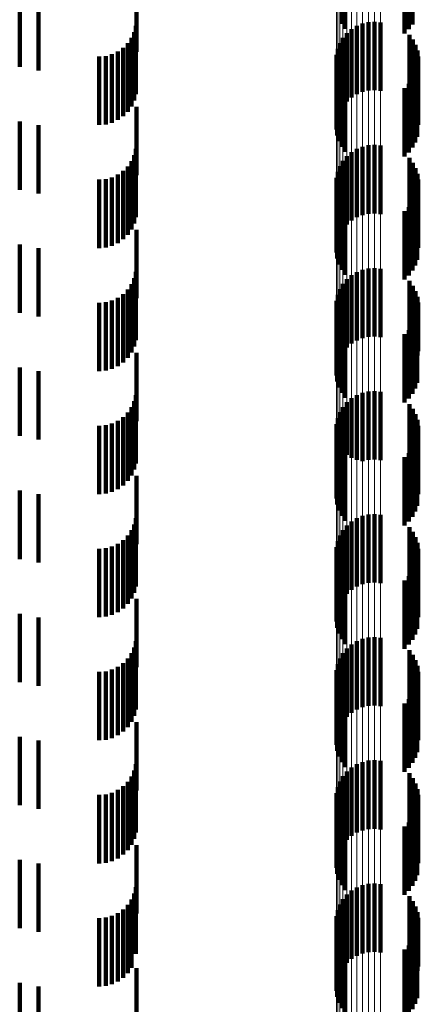
# Model space of a CAD drawing. Units: metres. Extents: x 0 to 2.6, y -0.6 to 0.6.
# Drawn here: x 0.05 to 0.06, y -0.36 to -0.35 of the extents above; entities that cross this region are included whole.
import ezdxf

# ---------------------------------------------------------------- set-up
doc = ezdxf.new("R2010")
doc.units = ezdxf.units.M
doc.linetypes.add('AUSGEZOGEN', pattern=[0])
doc.linetypes.add('VERDECKT2_S2', pattern=[0.0018, 0.001, -0.0008])
doc.layers.add('Fertigelement', color=7, linetype='AUSGEZOGEN', lineweight=50)
doc.layers.add('Standard', color=7, linetype='AUSGEZOGEN', lineweight=13)

msp = doc.modelspace()

# ---------------------------------------------------------------- linework, layer by layer
at = {"layer": 'Fertigelement', "color": 253, "linetype": 'VERDECKT2_S2', "lineweight": 140, "transparency": 33554687}
for p, q in [((0.057089, -0.346419), (0.057089, -0.347419)), ((0.057142, -0.346492), (0.057142, -0.347492)), ((0.058124, -0.346431), (0.058124, -0.347431)), ((0.058008, -0.346561), (0.058008, -0.347561)), ((0.058072, -0.346501), (0.058072, -0.347501)), ((0.057233, -0.347498), (0.057233, -0.348498)), ((0.057309, -0.347451), (0.057309, -0.348451)), ((0.057392, -0.347418), (0.057392, -0.348418)), ((0.05748, -0.347398), (0.05748, -0.348398)), ((0.057569, -0.347393), (0.057569, -0.348393)), ((0.057658, -0.347403), (0.057658, -0.348403)), ((0.057108, -0.347626), (0.057108, -0.348626)), ((0.057165, -0.347557), (0.057165, -0.348557)), ((0.058079, -0.347582), (0.058079, -0.348582)), ((0.057031, -0.347787), (0.057031, -0.348787)), ((0.057063, -0.347703), (0.057063, -0.348703)), ((0.058131, -0.347652), (0.058131, -0.348652)), ((0.05817, -0.34773), (0.05817, -0.34873)), ((0.057014, -0.347875), (0.057014, -0.348875)), ((0.058197, -0.347813), (0.058197, -0.348813)), ((0.05821, -0.347899), (0.05821, -0.348899)), ((0.057011, -0.347965), (0.057011, -0.348965)), ((0.057023, -0.348053), (0.057023, -0.349053)), ((0.058194, -0.348072), (0.058194, -0.349072)), ((0.057049, -0.348139), (0.057049, -0.349139)), ((0.057089, -0.348219), (0.057089, -0.349219)), ((0.058166, -0.348155), (0.058166, -0.349155)), ((0.057142, -0.348292), (0.057142, -0.349292)), ((0.058008, -0.348361), (0.058008, -0.349361)), ((0.058072, -0.348301), (0.058072, -0.349301)), ((0.058124, -0.348231), (0.058124, -0.349231)), ((0.057392, -0.349218), (0.057392, -0.350218)), ((0.05748, -0.349198), (0.05748, -0.350198)), ((0.057569, -0.349193), (0.057569, -0.350193)), ((0.057658, -0.349203), (0.057658, -0.350203)), ((0.057165, -0.349357), (0.057165, -0.350357)), ((0.057233, -0.349298), (0.057233, -0.350298)), ((0.057309, -0.349251), (0.057309, -0.350251)), ((0.057063, -0.349503), (0.057063, -0.350503)), ((0.057108, -0.349426), (0.057108, -0.350426)), ((0.058079, -0.349382), (0.058079, -0.350382)), ((0.058131, -0.349452), (0.058131, -0.350452)), ((0.057031, -0.349587), (0.057031, -0.350587)), ((0.05817, -0.34953), (0.05817, -0.35053)), ((0.058197, -0.349613), (0.058197, -0.350613)), ((0.057011, -0.349765), (0.057011, -0.350765)), ((0.057014, -0.349675), (0.057014, -0.350675)), ((0.05821, -0.349699), (0.05821, -0.350699)), ((0.057023, -0.349853), (0.057023, -0.350853)), ((0.057049, -0.349939), (0.057049, -0.350939)), ((0.058194, -0.349872), (0.058194, -0.350872)), ((0.057089, -0.350019), (0.057089, -0.351019)), ((0.057142, -0.350092), (0.057142, -0.351092)), ((0.058124, -0.350031), (0.058124, -0.351031)), ((0.058166, -0.349955), (0.058166, -0.350955)), ((0.058008, -0.350161), (0.058008, -0.351161)), ((0.058072, -0.350101), (0.058072, -0.351101)), ((0.057233, -0.351098), (0.057233, -0.352098)), ((0.057309, -0.351051), (0.057309, -0.352051)), ((0.057392, -0.351018), (0.057392, -0.352018)), ((0.05748, -0.350998), (0.05748, -0.351998)), ((0.057569, -0.350993), (0.057569, -0.351993)), ((0.057658, -0.351003), (0.057658, -0.352003)), ((0.057108, -0.351226), (0.057108, -0.352226)), ((0.057165, -0.351157), (0.057165, -0.352157)), ((0.058079, -0.351182), (0.058079, -0.352182)), ((0.057031, -0.351387), (0.057031, -0.352387)), ((0.057063, -0.351303), (0.057063, -0.352303)), ((0.058131, -0.351252), (0.058131, -0.352252)), ((0.05817, -0.35133), (0.05817, -0.35233)), ((0.057014, -0.351475), (0.057014, -0.352475)), ((0.058197, -0.351413), (0.058197, -0.352271)), ((0.05821, -0.351499), (0.05821, -0.35221)), ((0.057011, -0.351565), (0.057011, -0.352565)), ((0.057023, -0.351653), (0.057023, -0.352653)), ((0.058194, -0.351672), (0.058194, -0.352088)), ((0.057049, -0.351739), (0.057049, -0.352739)), ((0.057089, -0.351819), (0.057089, -0.352819)), ((0.058166, -0.351755), (0.058166, -0.35203)), ((0.057142, -0.351892), (0.057142, -0.352892)), ((0.058008, -0.351961), (0.058008, -0.352961)), ((0.058072, -0.351901), (0.058072, -0.351927)), ((0.058072, -0.351927), (0.058072, -0.352901)), ((0.058124, -0.351831), (0.058124, -0.351976)), ((0.058124, -0.351976), (0.058124, -0.352831)), ((0.058166, -0.35203), (0.058166, -0.352755)), ((0.058194, -0.352088), (0.058194, -0.352672)), ((0.05821, -0.35221), (0.05821, -0.35221)), ((0.05817, -0.35233), (0.05817, -0.35233)), ((0.058197, -0.352271), (0.058197, -0.352271)), ((0.057392, -0.352818), (0.057392, -0.353818)), ((0.05748, -0.352798), (0.05748, -0.353798)), ((0.057569, -0.352793), (0.057569, -0.353793)), ((0.057658, -0.352803), (0.057658, -0.353803)), ((0.057165, -0.352957), (0.057165, -0.353725)), ((0.057233, -0.352898), (0.057233, -0.353767)), ((0.057309, -0.352851), (0.057309, -0.3538)), ((0.057063, -0.353103), (0.057063, -0.353622)), ((0.057108, -0.353026), (0.057108, -0.353676)), ((0.058079, -0.352982), (0.058079, -0.353982)), ((0.058131, -0.353052), (0.058131, -0.354052)), ((0.057031, -0.353187), (0.057031, -0.353562)), ((0.05817, -0.35313), (0.05817, -0.35413)), ((0.058197, -0.353213), (0.058197, -0.354213)), ((0.057011, -0.353365), (0.057011, -0.353437)), ((0.057014, -0.353275), (0.057014, -0.3535)), ((0.05821, -0.353299), (0.05821, -0.354299)), ((0.057011, -0.353437), (0.057011, -0.354365)), ((0.057014, -0.3535), (0.057014, -0.354275)), ((0.057023, -0.353453), (0.057023, -0.354453)), ((0.057049, -0.353539), (0.057049, -0.354539)), ((0.058194, -0.353472), (0.058194, -0.354472)), ((0.057031, -0.353562), (0.057031, -0.354187)), ((0.057063, -0.353622), (0.057063, -0.354103)), ((0.057089, -0.353619), (0.057089, -0.354619)), ((0.057108, -0.353676), (0.057108, -0.354026)), ((0.057142, -0.353692), (0.057142, -0.354692)), ((0.058124, -0.353631), (0.058124, -0.354631)), ((0.058166, -0.353555), (0.058166, -0.354555)), ((0.057165, -0.353725), (0.057165, -0.353725)), ((0.057233, -0.353767), (0.057233, -0.353767)), ((0.057309, -0.3538), (0.057309, -0.3538)), ((0.058008, -0.353761), (0.058008, -0.354761)), ((0.058072, -0.353701), (0.058072, -0.354701)), ((0.057233, -0.354698), (0.057233, -0.355698)), ((0.057309, -0.354651), (0.057309, -0.355651)), ((0.057392, -0.354618), (0.057392, -0.355618)), ((0.05748, -0.354598), (0.05748, -0.355598)), ((0.057569, -0.354593), (0.057569, -0.355593)), ((0.057658, -0.354603), (0.057658, -0.355603)), ((0.057108, -0.354826), (0.057108, -0.355826)), ((0.057165, -0.354757), (0.057165, -0.355757)), ((0.058079, -0.354782), (0.058079, -0.355782)), ((0.057031, -0.354987), (0.057031, -0.355987)), ((0.057063, -0.354903), (0.057063, -0.355903)), ((0.058131, -0.354852), (0.058131, -0.355852)), ((0.05817, -0.35493), (0.05817, -0.35593)), ((0.057014, -0.355075), (0.057014, -0.356075)), ((0.058197, -0.355013), (0.058197, -0.356013)), ((0.05821, -0.355099), (0.05821, -0.356099)), ((0.057011, -0.355165), (0.057011, -0.356165)), ((0.057023, -0.355253), (0.057023, -0.356253)), ((0.058194, -0.355272), (0.058194, -0.356272)), ((0.057049, -0.355339), (0.057049, -0.356339)), ((0.057089, -0.355419), (0.057089, -0.356419)), ((0.058166, -0.355355), (0.058166, -0.356355)), ((0.057142, -0.355492), (0.057142, -0.356492)), ((0.058008, -0.355561), (0.058008, -0.356561)), ((0.058072, -0.355501), (0.058072, -0.356501)), ((0.058124, -0.355431), (0.058124, -0.356431)), ((0.057392, -0.356418), (0.057392, -0.357418)), ((0.05748, -0.356398), (0.05748, -0.357398)), ((0.057569, -0.356393), (0.057569, -0.357393)), ((0.057658, -0.356403), (0.057658, -0.357403)), ((0.057165, -0.356557), (0.057165, -0.357557)), ((0.057233, -0.356498), (0.057233, -0.357498)), ((0.057309, -0.356451), (0.057309, -0.357451)), ((0.057063, -0.356703), (0.057063, -0.357703)), ((0.057108, -0.356626), (0.057108, -0.357626)), ((0.058079, -0.356582), (0.058079, -0.357582)), ((0.058131, -0.356652), (0.058131, -0.357652)), ((0.057031, -0.356787), (0.057031, -0.357787)), ((0.05817, -0.35673), (0.05817, -0.35773)), ((0.058197, -0.356813), (0.058197, -0.357813)), ((0.057011, -0.356965), (0.057011, -0.357965)), ((0.057014, -0.356875), (0.057014, -0.357875)), ((0.05821, -0.356899), (0.05821, -0.357899)), ((0.057023, -0.357053), (0.057023, -0.358053)), ((0.057049, -0.357139), (0.057049, -0.358139)), ((0.058194, -0.357072), (0.058194, -0.358072)), ((0.057089, -0.357219), (0.057089, -0.358219)), ((0.057142, -0.357292), (0.057142, -0.358292)), ((0.058124, -0.357231), (0.058124, -0.358231)), ((0.058166, -0.357155), (0.058166, -0.358155)), ((0.058008, -0.357361), (0.058008, -0.358361)), ((0.058072, -0.357301), (0.058072, -0.358301)), ((0.057233, -0.358298), (0.057233, -0.359298)), ((0.057309, -0.358251), (0.057309, -0.359251)), ((0.057392, -0.358218), (0.057392, -0.359218)), ((0.05748, -0.358198), (0.05748, -0.359198)), ((0.057569, -0.358193), (0.057569, -0.359193)), ((0.057658, -0.358203), (0.057658, -0.359203)), ((0.057108, -0.358426), (0.057108, -0.359426)), ((0.057165, -0.358357), (0.057165, -0.359357)), ((0.058079, -0.358382), (0.058079, -0.359382)), ((0.057031, -0.358587), (0.057031, -0.359587)), ((0.057063, -0.358503), (0.057063, -0.359503)), ((0.058131, -0.358452), (0.058131, -0.359452)), ((0.05817, -0.35853), (0.05817, -0.35953)), ((0.057014, -0.358675), (0.057014, -0.359675)), ((0.058197, -0.358613), (0.058197, -0.359613)), ((0.05821, -0.358699), (0.05821, -0.359699)), ((0.057011, -0.358765), (0.057011, -0.359765)), ((0.057023, -0.358853), (0.057023, -0.359853)), ((0.058194, -0.358872), (0.058194, -0.359872)), ((0.057049, -0.358939), (0.057049, -0.359939)), ((0.057089, -0.359019), (0.057089, -0.360019)), ((0.058166, -0.358955), (0.058166, -0.359955)), ((0.057142, -0.359092), (0.057142, -0.360092)), ((0.058008, -0.359161), (0.058008, -0.360161)), ((0.058072, -0.359101), (0.058072, -0.360101)), ((0.058124, -0.359031), (0.058124, -0.360031)), ((0.057392, -0.360018), (0.057392, -0.361018)), ((0.05748, -0.359998), (0.05748, -0.360998)), ((0.057569, -0.359993), (0.057569, -0.360993)), ((0.057658, -0.360003), (0.057658, -0.361003)), ((0.057165, -0.360157), (0.057165, -0.361157)), ((0.057233, -0.360098), (0.057233, -0.361098)), ((0.057309, -0.360051), (0.057309, -0.361051)), ((0.057063, -0.360303), (0.057063, -0.361303)), ((0.057108, -0.360226), (0.057108, -0.361226)), ((0.058079, -0.360182), (0.058079, -0.361182)), ((0.058131, -0.360252), (0.058131, -0.361252)), ((0.057031, -0.360387), (0.057031, -0.361387)), ((0.05817, -0.36033), (0.05817, -0.36133)), ((0.058197, -0.360413), (0.058197, -0.361271)), ((0.057011, -0.360565), (0.057011, -0.361565)), ((0.057014, -0.360475), (0.057014, -0.361475)), ((0.05821, -0.360499), (0.05821, -0.361209)), ((0.057023, -0.360653), (0.057023, -0.361653)), ((0.057049, -0.360739), (0.057049, -0.361739)), ((0.058194, -0.360672), (0.058194, -0.361084)), ((0.057089, -0.360819), (0.057089, -0.361819)), ((0.057142, -0.360892), (0.057142, -0.361892)), ((0.058124, -0.360831), (0.058124, -0.360968)), ((0.058166, -0.360755), (0.058166, -0.361024)), ((0.058008, -0.360961), (0.058008, -0.361961)), ((0.058072, -0.360901), (0.058072, -0.360918)), ((0.058072, -0.360918), (0.058072, -0.361901)), ((0.058124, -0.360968), (0.058124, -0.361831)), ((0.058166, -0.361024), (0.058166, -0.361755)), ((0.058194, -0.361084), (0.058194, -0.361672)), ((0.058197, -0.361271), (0.058197, -0.361271)), ((0.05821, -0.361209), (0.05821, -0.361209))]:
    msp.add_line(p, q, dxfattribs=at)
at = {"layer": 'Standard', "color": 253, "linetype": 'VERDECKT2_S2', "lineweight": 140, "transparency": 33554687}
for p, q in [((0.057089, -0.346419), (0.057089, -0.347419)), ((0.057142, -0.346492), (0.057142, -0.347492)), ((0.058124, -0.346431), (0.058124, -0.347431)), ((0.058008, -0.346561), (0.058008, -0.347561)), ((0.058072, -0.346501), (0.058072, -0.347501)), ((0.054086, -0.346833), (0.054086, -0.347833)), ((0.052379, -0.347049), (0.052379, -0.347467)), ((0.052656, -0.347102), (0.052656, -0.347429)), ((0.052379, -0.347467), (0.052379, -0.348049)), ((0.052656, -0.347429), (0.052656, -0.348102)), ((0.054078, -0.34745), (0.054078, -0.34845)), ((0.054014, -0.347628), (0.054014, -0.348628)), ((0.054054, -0.347542), (0.054054, -0.348542)), ((0.058079, -0.347582), (0.058079, -0.348582)), ((0.053892, -0.347773), (0.053892, -0.348773)), ((0.053959, -0.347706), (0.053959, -0.348706)), ((0.058131, -0.347652), (0.058131, -0.348652)), ((0.05817, -0.34773), (0.05817, -0.34873)), ((0.053542, -0.3479), (0.053542, -0.3489)), ((0.053637, -0.347892), (0.053637, -0.348892)), ((0.053728, -0.347867), (0.053728, -0.348867)), ((0.053814, -0.347827), (0.053814, -0.348827)), ((0.058197, -0.347813), (0.058197, -0.348813)), ((0.05821, -0.347899), (0.05821, -0.348899)), ((0.057023, -0.348053), (0.057023, -0.349053)), ((0.058194, -0.348072), (0.058194, -0.349072)), ((0.057049, -0.348139), (0.057049, -0.349139)), ((0.057089, -0.348219), (0.057089, -0.349219)), ((0.058166, -0.348155), (0.058166, -0.349155)), ((0.057142, -0.348292), (0.057142, -0.349292)), ((0.058008, -0.348361), (0.058008, -0.349361)), ((0.058072, -0.348301), (0.058072, -0.349301)), ((0.058124, -0.348231), (0.058124, -0.349231)), ((0.054086, -0.348633), (0.054086, -0.349633)), ((0.052379, -0.348849), (0.052379, -0.349849)), ((0.052656, -0.348902), (0.052656, -0.349902)), ((0.054054, -0.349342), (0.054054, -0.350342)), ((0.054078, -0.34925), (0.054078, -0.35025)), ((0.053959, -0.349506), (0.053959, -0.350506)), ((0.054014, -0.349428), (0.054014, -0.350428)), ((0.058079, -0.349382), (0.058079, -0.350382)), ((0.058131, -0.349452), (0.058131, -0.350452)), ((0.053814, -0.349627), (0.053814, -0.350627)), ((0.053892, -0.349573), (0.053892, -0.350573)), ((0.05817, -0.34953), (0.05817, -0.35053)), ((0.058197, -0.349613), (0.058197, -0.350613)), ((0.053542, -0.3497), (0.053542, -0.3507)), ((0.053637, -0.349692), (0.053637, -0.350692)), ((0.053728, -0.349667), (0.053728, -0.350667)), ((0.05821, -0.349699), (0.05821, -0.350699)), ((0.057023, -0.349853), (0.057023, -0.350853)), ((0.057049, -0.349939), (0.057049, -0.350939)), ((0.058194, -0.349872), (0.058194, -0.350872)), ((0.057089, -0.350019), (0.057089, -0.351019)), ((0.057142, -0.350092), (0.057142, -0.351092)), ((0.058124, -0.350031), (0.058124, -0.351031)), ((0.058166, -0.349955), (0.058166, -0.350955)), ((0.058008, -0.350161), (0.058008, -0.351161)), ((0.058072, -0.350101), (0.058072, -0.351101)), ((0.054086, -0.350433), (0.054086, -0.351433)), ((0.052379, -0.350649), (0.052379, -0.351649)), ((0.052656, -0.350702), (0.052656, -0.351702)), ((0.054078, -0.35105), (0.054078, -0.35205)), ((0.054014, -0.351228), (0.054014, -0.352228)), ((0.054054, -0.351142), (0.054054, -0.352142)), ((0.058079, -0.351182), (0.058079, -0.352182)), ((0.053892, -0.351373), (0.053892, -0.352373)), ((0.053959, -0.351306), (0.053959, -0.352306)), ((0.058131, -0.351252), (0.058131, -0.352252)), ((0.05817, -0.35133), (0.05817, -0.35233)), ((0.053542, -0.3515), (0.053542, -0.3525)), ((0.053637, -0.351492), (0.053637, -0.352492)), ((0.053728, -0.351467), (0.053728, -0.352467)), ((0.053814, -0.351427), (0.053814, -0.352427)), ((0.058197, -0.351413), (0.058197, -0.352271)), ((0.05821, -0.351499), (0.05821, -0.35221)), ((0.057023, -0.351653), (0.057023, -0.352653)), ((0.058194, -0.351672), (0.058194, -0.352088)), ((0.057049, -0.351739), (0.057049, -0.352739)), ((0.057089, -0.351819), (0.057089, -0.352819)), ((0.058166, -0.351755), (0.058166, -0.35203)), ((0.057142, -0.351892), (0.057142, -0.352892)), ((0.058008, -0.351961), (0.058008, -0.352961)), ((0.058072, -0.351901), (0.058072, -0.351927)), ((0.058072, -0.351927), (0.058072, -0.352901)), ((0.058124, -0.351831), (0.058124, -0.351976)), ((0.058124, -0.351976), (0.058124, -0.352831)), ((0.058166, -0.35203), (0.058166, -0.352755)), ((0.058194, -0.352088), (0.058194, -0.352672)), ((0.054086, -0.352233), (0.054086, -0.353233)), ((0.05821, -0.35221), (0.05821, -0.35221)), ((0.05817, -0.35233), (0.05817, -0.35233)), ((0.058197, -0.352271), (0.058197, -0.352271)), ((0.052379, -0.352449), (0.052379, -0.353449)), ((0.052656, -0.352502), (0.052656, -0.353502)), ((0.054054, -0.352942), (0.054054, -0.353942)), ((0.054078, -0.35285), (0.054078, -0.352916)), ((0.054078, -0.352916), (0.054078, -0.35385)), ((0.053959, -0.353106), (0.053959, -0.354106)), ((0.054014, -0.353028), (0.054014, -0.354028)), ((0.058079, -0.352982), (0.058079, -0.353982)), ((0.058131, -0.353052), (0.058131, -0.354052)), ((0.053814, -0.353227), (0.053814, -0.354227)), ((0.053892, -0.353173), (0.053892, -0.354173)), ((0.05817, -0.35313), (0.05817, -0.35413)), ((0.058197, -0.353213), (0.058197, -0.354213)), ((0.053542, -0.3533), (0.053542, -0.3543)), ((0.053637, -0.353292), (0.053637, -0.354292)), ((0.053728, -0.353267), (0.053728, -0.354267)), ((0.05821, -0.353299), (0.05821, -0.354299)), ((0.057023, -0.353453), (0.057023, -0.354453)), ((0.057049, -0.353539), (0.057049, -0.354539)), ((0.058194, -0.353472), (0.058194, -0.354472)), ((0.057089, -0.353619), (0.057089, -0.354619)), ((0.057142, -0.353692), (0.057142, -0.354692)), ((0.058124, -0.353631), (0.058124, -0.354631)), ((0.058166, -0.353555), (0.058166, -0.354555)), ((0.058008, -0.353761), (0.058008, -0.354761)), ((0.058072, -0.353701), (0.058072, -0.354701)), ((0.054086, -0.354033), (0.054086, -0.355033)), ((0.052379, -0.354249), (0.052379, -0.355249)), ((0.052656, -0.354302), (0.052656, -0.355302)), ((0.054078, -0.35465), (0.054078, -0.35565)), ((0.054014, -0.354828), (0.054014, -0.355828)), ((0.054054, -0.354742), (0.054054, -0.355742)), ((0.058079, -0.354782), (0.058079, -0.355782)), ((0.053892, -0.354973), (0.053892, -0.355973)), ((0.053959, -0.354906), (0.053959, -0.355906)), ((0.058131, -0.354852), (0.058131, -0.355852)), ((0.05817, -0.35493), (0.05817, -0.35593)), ((0.053542, -0.3551), (0.053542, -0.3561)), ((0.053637, -0.355092), (0.053637, -0.356092)), ((0.053728, -0.355067), (0.053728, -0.356067)), ((0.053814, -0.355027), (0.053814, -0.356027)), ((0.058197, -0.355013), (0.058197, -0.356013)), ((0.05821, -0.355099), (0.05821, -0.356099)), ((0.057023, -0.355253), (0.057023, -0.356253)), ((0.058194, -0.355272), (0.058194, -0.356272)), ((0.057049, -0.355339), (0.057049, -0.356339)), ((0.057089, -0.355419), (0.057089, -0.356419)), ((0.058166, -0.355355), (0.058166, -0.356355)), ((0.057142, -0.355492), (0.057142, -0.356492)), ((0.058008, -0.355561), (0.058008, -0.356561)), ((0.058072, -0.355501), (0.058072, -0.356501)), ((0.058124, -0.355431), (0.058124, -0.356431)), ((0.054086, -0.355833), (0.054086, -0.356833)), ((0.052379, -0.356049), (0.052379, -0.357049)), ((0.052656, -0.356102), (0.052656, -0.357102)), ((0.054054, -0.356542), (0.054054, -0.357542)), ((0.054078, -0.35645), (0.054078, -0.35745)), ((0.053959, -0.356706), (0.053959, -0.357706)), ((0.054014, -0.356628), (0.054014, -0.357628)), ((0.058079, -0.356582), (0.058079, -0.357582)), ((0.058131, -0.356652), (0.058131, -0.357652)), ((0.053814, -0.356827), (0.053814, -0.357827)), ((0.053892, -0.356773), (0.053892, -0.357773)), ((0.05817, -0.35673), (0.05817, -0.35773)), ((0.058197, -0.356813), (0.058197, -0.357813)), ((0.053542, -0.3569), (0.053542, -0.3579)), ((0.053637, -0.356892), (0.053637, -0.357892)), ((0.053728, -0.356867), (0.053728, -0.357867)), ((0.05821, -0.356899), (0.05821, -0.357899)), ((0.057023, -0.357053), (0.057023, -0.358053)), ((0.057049, -0.357139), (0.057049, -0.358139)), ((0.058194, -0.357072), (0.058194, -0.358072)), ((0.057089, -0.357219), (0.057089, -0.358219)), ((0.057142, -0.357292), (0.057142, -0.358292)), ((0.058124, -0.357231), (0.058124, -0.358231)), ((0.058166, -0.357155), (0.058166, -0.358155)), ((0.058008, -0.357361), (0.058008, -0.358361)), ((0.058072, -0.357301), (0.058072, -0.358301)), ((0.054086, -0.357633), (0.054086, -0.358633)), ((0.052379, -0.357849), (0.052379, -0.358849)), ((0.052656, -0.357902), (0.052656, -0.358902)), ((0.054078, -0.35825), (0.054078, -0.35925)), ((0.054014, -0.358428), (0.054014, -0.359428)), ((0.054054, -0.358342), (0.054054, -0.359342)), ((0.058079, -0.358382), (0.058079, -0.359382)), ((0.053892, -0.358573), (0.053892, -0.359573)), ((0.053959, -0.358506), (0.053959, -0.359506)), ((0.058131, -0.358452), (0.058131, -0.359452)), ((0.05817, -0.35853), (0.05817, -0.35953)), ((0.053542, -0.3587), (0.053542, -0.3597)), ((0.053637, -0.358692), (0.053637, -0.359692)), ((0.053728, -0.358667), (0.053728, -0.359667)), ((0.053814, -0.358627), (0.053814, -0.359627)), ((0.058197, -0.358613), (0.058197, -0.359613)), ((0.05821, -0.358699), (0.05821, -0.359699)), ((0.057023, -0.358853), (0.057023, -0.359853)), ((0.058194, -0.358872), (0.058194, -0.359872)), ((0.057049, -0.358939), (0.057049, -0.359939)), ((0.057089, -0.359019), (0.057089, -0.360019)), ((0.058166, -0.358955), (0.058166, -0.359955)), ((0.057142, -0.359092), (0.057142, -0.360092)), ((0.058008, -0.359161), (0.058008, -0.360161)), ((0.058072, -0.359101), (0.058072, -0.360101)), ((0.058124, -0.359031), (0.058124, -0.360031)), ((0.054086, -0.359433), (0.054086, -0.360433)), ((0.052379, -0.359649), (0.052379, -0.360649)), ((0.052656, -0.359702), (0.052656, -0.360702)), ((0.054054, -0.360142), (0.054054, -0.360955)), ((0.054078, -0.36005), (0.054078, -0.361024)), ((0.053959, -0.360306), (0.053959, -0.360831)), ((0.054014, -0.360228), (0.054014, -0.36089)), ((0.058079, -0.360182), (0.058079, -0.361182)), ((0.058131, -0.360252), (0.058131, -0.361252)), ((0.053814, -0.360427), (0.053814, -0.360738)), ((0.053892, -0.360373), (0.053892, -0.36078)), ((0.05817, -0.36033), (0.05817, -0.36133)), ((0.058197, -0.360413), (0.058197, -0.361271)), ((0.053542, -0.3605), (0.053542, -0.360683)), ((0.053637, -0.360492), (0.053637, -0.360689)), ((0.053728, -0.360467), (0.053728, -0.360708)), ((0.05821, -0.360499), (0.05821, -0.361209)), ((0.053542, -0.360683), (0.053542, -0.3615)), ((0.053637, -0.360689), (0.053637, -0.361492)), ((0.053728, -0.360708), (0.053728, -0.361467)), ((0.053814, -0.360738), (0.053814, -0.361427)), ((0.057023, -0.360653), (0.057023, -0.361653)), ((0.057049, -0.360739), (0.057049, -0.361739)), ((0.058194, -0.360672), (0.058194, -0.361084)), ((0.053892, -0.36078), (0.053892, -0.361373)), ((0.053959, -0.360831), (0.053959, -0.361306)), ((0.054014, -0.36089), (0.054014, -0.361228)), ((0.057089, -0.360819), (0.057089, -0.361819)), ((0.057142, -0.360892), (0.057142, -0.361892)), ((0.058124, -0.360831), (0.058124, -0.360968)), ((0.058166, -0.360755), (0.058166, -0.361024)), ((0.054054, -0.360955), (0.054054, -0.360955)), ((0.054078, -0.361024), (0.054078, -0.361024)), ((0.058008, -0.360961), (0.058008, -0.361961)), ((0.058072, -0.360901), (0.058072, -0.360918)), ((0.058072, -0.360918), (0.058072, -0.361901)), ((0.058124, -0.360968), (0.058124, -0.361831)), ((0.058166, -0.361024), (0.058166, -0.361755)), ((0.058194, -0.361084), (0.058194, -0.361672)), ((0.054086, -0.361233), (0.054086, -0.361494)), ((0.058197, -0.361271), (0.058197, -0.361271)), ((0.05821, -0.361209), (0.05821, -0.361209)), ((0.052379, -0.361449), (0.052379, -0.362449)), ((0.052656, -0.361502), (0.052656, -0.362502)), ((0.054086, -0.361494), (0.054086, -0.362233))]:
    msp.add_line(p, q, dxfattribs=at)
at = {"layer": 'Standard', "color": 7, "linetype": 'AUSGEZOGEN', "lineweight": 13, "transparency": 33554687}
for points in [[(0.057011, -0.273515), (0.057011, -0.284153), (0.057011, -0.294629), (0.057011, -0.30493), (0.057011, -0.315045), (0.057011, -0.324964), (0.057011, -0.334676), (0.057011, -0.34417), (0.057011, -0.353437), (0.057011, -0.362467)], [(0.057014, -0.273564), (0.057014, -0.284204), (0.057014, -0.294681), (0.057014, -0.304984), (0.057014, -0.315102), (0.057014, -0.325023), (0.057014, -0.334736), (0.057014, -0.344232), (0.057014, -0.3535), (0.057014, -0.362532)], [(0.057031, -0.273612), (0.057031, -0.284254), (0.057031, -0.294733), (0.057031, -0.305038), (0.057031, -0.315157), (0.057031, -0.32508), (0.057031, -0.334795), (0.057031, -0.344292), (0.057031, -0.353562), (0.057031, -0.362596)], [(0.057063, -0.273658), (0.057063, -0.284302), (0.057063, -0.294783), (0.057063, -0.305089), (0.057063, -0.31521), (0.057063, -0.325134), (0.057063, -0.334851), (0.057063, -0.34435), (0.057063, -0.353622), (0.057063, -0.362656)], [(0.057108, -0.2737), (0.057108, -0.284346), (0.057108, -0.294828), (0.057108, -0.305136), (0.057108, -0.315259), (0.057108, -0.325185), (0.057108, -0.334903), (0.057108, -0.344403), (0.057108, -0.353676), (0.057108, -0.362713)], [(0.057165, -0.273738), (0.057165, -0.284385), (0.057165, -0.294869), (0.057165, -0.305179), (0.057165, -0.315302), (0.057165, -0.325229), (0.057165, -0.334949), (0.057165, -0.344451), (0.057165, -0.353725), (0.057165, -0.362763)], [(0.057233, -0.27377), (0.057233, -0.284418), (0.057233, -0.294904), (0.057233, -0.305214), (0.057233, -0.315339), (0.057233, -0.325268), (0.057233, -0.334988), (0.057233, -0.344491), (0.057233, -0.353767), (0.057233, -0.362805)], [(0.057309, -0.273796), (0.057309, -0.284445), (0.057309, -0.294931), (0.057309, -0.305243), (0.057309, -0.315369), (0.057309, -0.325298), (0.057309, -0.33502), (0.057309, -0.344524), (0.057309, -0.3538), (0.057309, -0.362839)], [(0.057392, -0.273814), (0.057392, -0.284464), (0.057392, -0.294951), (0.057392, -0.305263), (0.057392, -0.31539), (0.057392, -0.32532), (0.057392, -0.335042), (0.057392, -0.344547), (0.057392, -0.353824), (0.057392, -0.362864)], [(0.05748, -0.273825), (0.05748, -0.284475), (0.05748, -0.294963), (0.05748, -0.305275), (0.05748, -0.315402), (0.05748, -0.325333), (0.05748, -0.335055), (0.05748, -0.34456), (0.05748, -0.353838), (0.05748, -0.362878)], [(0.057569, -0.273828), (0.057569, -0.284478), (0.057569, -0.294966), (0.057569, -0.305278), (0.057569, -0.315406), (0.057569, -0.325336), (0.057569, -0.335059), (0.057569, -0.344564), (0.057569, -0.353841), (0.057569, -0.362881)], [(0.057658, -0.273822), (0.057658, -0.284472), (0.057658, -0.29496), (0.057658, -0.305273), (0.057658, -0.315399), (0.057658, -0.32533), (0.057658, -0.335052), (0.057658, -0.344557), (0.057658, -0.353834), (0.057658, -0.362874)]]:
    msp.add_lwpolyline(points, dxfattribs=at)

doc.saveas('drawing.dxf')
